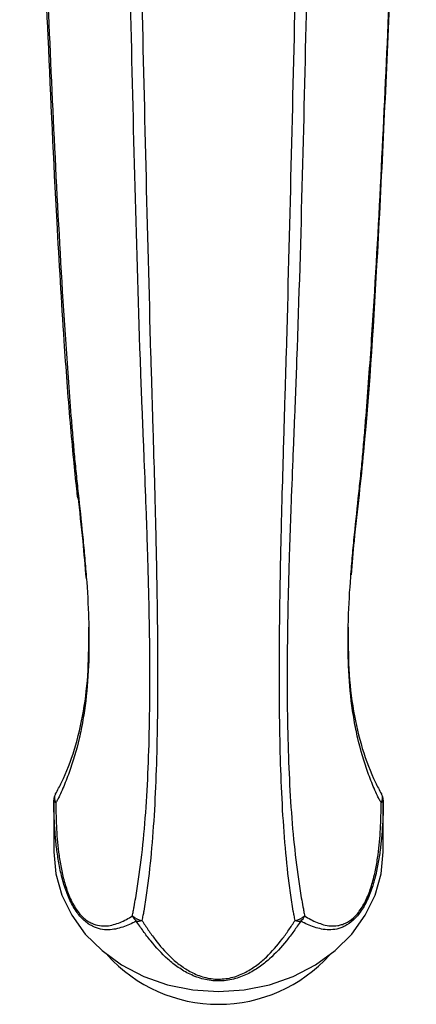
# Model space of a CAD drawing. Units: millimetres. Extents: x 3 to 2496, y 5 to 2495.
# Drawn here: x 1232 to 1267, y 410 to 497 of the extents above; entities that cross this region are included whole.
import ezdxf

# ---------------------------------------------------------------- set-up
doc = ezdxf.new("R2010")
doc.units = ezdxf.units.MM

msp = doc.modelspace()

# ---------------------------------------------------------------- linework, layer by layer
at = {"color": 7, "linetype": 'Continuous', "lineweight": 25}
for p, q in [((1235.106, 428.43), (1235.106, 423.868)), ((1235.253, 428.952), (1235.27, 428.979)), ((1263.942, 428.979), (1263.96, 428.952)), ((1264.106, 423.868), (1264.106, 428.458))]:
    msp.add_line(p, q, dxfattribs=at)
at = {"color": 7, "linetype": 'Continuous', "lineweight": 25, "flags": 128}
for points in [[(1235.106, 423.868), (1235.285, 421.945), (1235.816, 420.069), (1236.687, 418.286), (1237.876, 416.641), (1239.353, 415.174), (1241.083, 413.921), (1243.023, 412.913), (1245.126, 412.174), (1247.338, 411.724), (1249.606, 411.572)], [(1249.606, 411.572), (1251.875, 411.724), (1254.087, 412.174), (1256.189, 412.913), (1258.129, 413.921), (1259.859, 415.174), (1261.337, 416.641), (1262.526, 418.286), (1263.397, 420.069), (1263.928, 421.945), (1264.106, 423.868)]]:
    msp.add_lwpolyline(points, dxfattribs=at)
at = {"color": 7, "linetype": 'Continuous', "lineweight": 25}
for centre, radius, start, end in [((1235.387, 428.482), 0.286, 190.92253, 251.35122), ((1236.106, 428.431), 1, 148.59458, 178.32245), ((1263.826, 428.482), 0.286, 288.64878, 349.07747), ((1263.106, 428.431), 1, 1.67755, 31.40542), ((1242.964, 419.13), 1.29, 223.72022, 265.82337), ((1243.09, 418.658), 1.138, 201.61423, 230.63847), ((1256.249, 419.13), 1.29, 274.17663, 316.27978), ((1256.123, 418.658), 1.138, 309.36153, 338.38577), ((1242.482, 418.855), 1.083, 263.96146, 290.98091), ((1256.731, 418.855), 1.083, 249.01909, 276.03854), ((1249.606, 423.636), 13.186, 222.14623, 317.85377)]:
    msp.add_arc(centre, radius, start, end, dxfattribs=at)
at = {"color": 8, "linetype": 'Continuous', "lineweight": 25}
for centre, start, end in [((1235.882, 428.617), 151.93322, 214.64893), ((1263.331, 428.617), 325.35107, 28.06678)]:
    msp.add_arc(centre, 0.712, start, end, dxfattribs=at)
at = {"color": 7, "linetype": 'Continuous', "lineweight": 25}
for points, knots in [([(1240.869, 549.764), (1240.911, 549.088), (1240.952, 548.415), (1241.034, 547.067), (1241.074, 546.392), (1241.192, 544.368), (1241.268, 543.016), (1241.414, 540.308), (1241.484, 538.952), (1241.617, 536.233), (1241.68, 534.868), (1241.982, 528.047), (1242.182, 522.591), (1242.7, 506.206), (1242.938, 495.264), (1243.336, 478.761), (1243.476, 473.245), (1243.654, 467.017), (1243.674, 466.325), (1243.715, 464.94), (1243.736, 464.249), (1243.777, 462.856), (1243.798, 462.152), (1243.84, 460.732), (1243.861, 460.016), (1243.925, 457.848), (1243.967, 456.376), (1244.026, 454.131), (1244.045, 453.374), (1244.082, 451.863), (1244.1, 451.108), (1244.182, 447.341), (1244.23, 444.343), (1244.248, 440.615), (1244.25, 439.868), (1244.248, 438.386), (1244.245, 437.653), (1244.227, 435.475), (1244.204, 434.054), (1244.131, 431.269), (1244.082, 429.907), (1243.948, 427.244), (1243.864, 425.938), (1243.657, 423.448), (1243.535, 422.256), (1243.317, 420.551), (1243.239, 419.997), (1243.113, 419.186), (1243.068, 418.919), (1243.012, 418.588), (1243.001, 418.522), (1242.98, 418.393), (1242.966, 418.33), (1242.93, 418.195), (1242.918, 418.123), (1242.894, 417.983), (1242.882, 417.913), (1242.87, 417.844)], [0, 0, 0, 0, 0.015625, 0.015625, 0.03125, 0.03125, 0.0625, 0.0625, 0.09375, 0.09375, 0.125, 0.125, 0.25, 0.25, 0.5, 0.5, 0.625, 0.625, 0.640625, 0.640625, 0.65625, 0.65625, 0.671875, 0.671875, 0.6875, 0.6875, 0.71875, 0.71875, 0.734375, 0.734375, 0.75, 0.75, 0.8125, 0.8125, 0.828125, 0.828125, 0.84375, 0.84375, 0.875, 0.875, 0.90625, 0.90625, 0.9375, 0.9375, 0.96875, 0.96875, 0.984375, 0.984375, 0.992187, 0.992187, 0.994141, 0.994141, 0.996094, 0.996094, 0.998047, 0.998047, 1, 1, 1, 1]), ([(1256.343, 417.844), (1256.33, 417.913), (1256.318, 417.983), (1256.294, 418.123), (1256.283, 418.195), (1256.247, 418.33), (1256.233, 418.393), (1256.212, 418.522), (1256.201, 418.588), (1256.145, 418.919), (1256.1, 419.186), (1255.974, 419.997), (1255.896, 420.551), (1255.678, 422.256), (1255.555, 423.448), (1255.349, 425.938), (1255.265, 427.244), (1255.131, 429.907), (1255.081, 431.269), (1255.009, 434.054), (1254.986, 435.475), (1254.968, 437.653), (1254.964, 438.386), (1254.963, 439.868), (1254.964, 440.615), (1254.983, 444.343), (1255.031, 447.341), (1255.113, 451.108), (1255.13, 451.863), (1255.167, 453.374), (1255.187, 454.131), (1255.246, 456.376), (1255.288, 457.848), (1255.351, 460.016), (1255.372, 460.732), (1255.415, 462.152), (1255.436, 462.856), (1255.477, 464.249), (1255.498, 464.94), (1255.539, 466.325), (1255.559, 467.017), (1255.737, 473.245), (1255.877, 478.761), (1256.275, 495.264), (1256.513, 506.206), (1257.031, 522.591), (1257.23, 528.047), (1257.533, 534.868), (1257.596, 536.233), (1257.729, 538.952), (1257.799, 540.308), (1257.945, 543.016), (1258.021, 544.368), (1258.139, 546.392), (1258.179, 547.067), (1258.26, 548.415), (1258.302, 549.088), (1258.344, 549.764)], [0, 0, 0, 0, 0.001953, 0.001953, 0.003906, 0.003906, 0.005859, 0.005859, 0.007813, 0.007813, 0.015625, 0.015625, 0.03125, 0.03125, 0.0625, 0.0625, 0.09375, 0.09375, 0.125, 0.125, 0.15625, 0.15625, 0.171875, 0.171875, 0.1875, 0.1875, 0.25, 0.25, 0.265625, 0.265625, 0.28125, 0.28125, 0.3125, 0.3125, 0.328125, 0.328125, 0.34375, 0.34375, 0.359375, 0.359375, 0.375, 0.375, 0.5, 0.5, 0.75, 0.75, 0.875, 0.875, 0.90625, 0.90625, 0.9375, 0.9375, 0.96875, 0.96875, 0.984375, 0.984375, 1, 1, 1, 1]), ([(1242.032, 418.239), (1242.057, 418.376), (1242.083, 418.514), (1242.116, 418.721), (1242.127, 418.786), (1242.152, 418.912), (1242.165, 418.977), (1242.226, 419.302), (1242.273, 419.565), (1242.411, 420.363), (1242.497, 420.909), (1242.739, 422.585), (1242.878, 423.755), (1243.116, 426.199), (1243.214, 427.48), (1243.372, 430.093), (1243.432, 431.429), (1243.519, 434.16), (1243.546, 435.555), (1243.566, 437.691), (1243.57, 438.411), (1243.57, 439.865), (1243.567, 440.598), (1243.537, 444.258), (1243.469, 447.2), (1243.354, 450.897), (1243.329, 451.637), (1243.278, 453.12), (1243.251, 453.863), (1243.168, 456.069), (1243.11, 457.514), (1243.023, 459.645), (1242.995, 460.349), (1242.938, 461.745), (1242.91, 462.437), (1242.855, 463.806), (1242.829, 464.484), (1242.778, 465.843), (1242.754, 466.522), (1242.536, 472.635), (1242.378, 478.05), (1241.959, 494.255), (1241.751, 504.999), (1241.307, 521.094), (1241.137, 526.454), (1240.874, 533.155), (1240.819, 534.496), (1240.704, 537.173), (1240.644, 538.507), (1240.459, 542.502), (1240.327, 545.154), (1240.185, 547.8)], [0, 0, 0, 0, 0.003906, 0.003906, 0.005859, 0.005859, 0.007812, 0.007812, 0.015625, 0.015625, 0.03125, 0.03125, 0.0625, 0.0625, 0.09375, 0.09375, 0.125, 0.125, 0.15625, 0.15625, 0.171875, 0.171875, 0.1875, 0.1875, 0.25, 0.25, 0.265625, 0.265625, 0.28125, 0.28125, 0.3125, 0.3125, 0.328125, 0.328125, 0.34375, 0.34375, 0.359375, 0.359375, 0.375, 0.375, 0.5, 0.5, 0.75, 0.75, 0.875, 0.875, 0.90625, 0.90625, 0.9375, 0.9375, 1, 1, 1, 1]), ([(1259.027, 547.8), (1258.886, 545.154), (1258.754, 542.502), (1258.569, 538.507), (1258.509, 537.173), (1258.394, 534.496), (1258.339, 533.155), (1258.076, 526.454), (1257.906, 521.094), (1257.461, 504.999), (1257.254, 494.255), (1256.835, 478.05), (1256.677, 472.635), (1256.459, 466.522), (1256.434, 465.843), (1256.383, 464.484), (1256.357, 463.806), (1256.303, 462.437), (1256.275, 461.745), (1256.218, 460.349), (1256.189, 459.645), (1256.103, 457.514), (1256.045, 456.069), (1255.962, 453.863), (1255.935, 453.12), (1255.884, 451.637), (1255.859, 450.897), (1255.744, 447.2), (1255.676, 444.258), (1255.646, 440.598), (1255.643, 439.865), (1255.643, 438.411), (1255.646, 437.691), (1255.667, 435.555), (1255.694, 434.16), (1255.781, 431.429), (1255.841, 430.093), (1255.998, 427.48), (1256.097, 426.199), (1256.335, 423.755), (1256.473, 422.585), (1256.715, 420.909), (1256.801, 420.363), (1256.939, 419.565), (1256.986, 419.302), (1257.048, 418.977), (1257.06, 418.912), (1257.086, 418.786), (1257.097, 418.721), (1257.13, 418.514), (1257.156, 418.376), (1257.181, 418.239)], [0, 0, 0, 0, 0.0625, 0.0625, 0.09375, 0.09375, 0.125, 0.125, 0.25, 0.25, 0.5, 0.5, 0.625, 0.625, 0.640625, 0.640625, 0.65625, 0.65625, 0.671875, 0.671875, 0.6875, 0.6875, 0.71875, 0.71875, 0.734375, 0.734375, 0.75, 0.75, 0.8125, 0.8125, 0.828125, 0.828125, 0.84375, 0.84375, 0.875, 0.875, 0.90625, 0.90625, 0.9375, 0.9375, 0.96875, 0.96875, 0.984375, 0.984375, 0.992187, 0.992187, 0.994141, 0.994141, 0.996094, 0.996094, 1, 1, 1, 1]), ([(1232.202, 535.92), (1232.321, 534.923), (1232.433, 533.899), (1232.64, 531.787), (1232.736, 530.701), (1232.868, 529.027), (1232.91, 528.463), (1232.994, 527.339), (1233.035, 526.777), (1233.155, 525.093), (1233.232, 523.97), (1233.601, 518.357), (1233.85, 513.868), (1234.53, 500.411), (1234.89, 491.451), (1235.575, 477.993), (1235.828, 473.504), (1236.281, 466.766), (1236.444, 464.519), (1236.669, 461.709), (1236.738, 460.866), (1236.81, 460.023), (1236.858, 459.461), (1236.882, 459.18), (1236.932, 458.617), (1236.958, 458.333), (1237.015, 457.762), (1237.044, 457.475), (1237.133, 456.609), (1237.195, 456.026), (1237.384, 454.257), (1237.514, 453.052), (1237.7, 451.204), (1237.759, 450.583), (1237.871, 449.344), (1237.923, 448.724), (1238.063, 446.864), (1238.135, 445.622), (1238.194, 443.756), (1238.205, 443.132), (1238.208, 441.905), (1238.199, 441.298), (1238.14, 439.497), (1238.056, 438.324), (1237.851, 436.607), (1237.768, 436.039), (1237.577, 434.929), (1237.468, 434.388), (1237.101, 432.809), (1236.805, 431.811), (1236.288, 430.388), (1236.104, 429.926), (1235.814, 429.249), (1235.714, 429.027), (1235.589, 428.753), (1235.564, 428.698), (1235.512, 428.591), (1235.484, 428.54), (1235.429, 428.441), (1235.403, 428.394), (1235.349, 428.303), (1235.322, 428.257), (1235.296, 428.212)], [0, 0, 0, 0, 0.03125, 0.03125, 0.0625, 0.0625, 0.078125, 0.078125, 0.09375, 0.09375, 0.125, 0.125, 0.25, 0.25, 0.5, 0.5, 0.625, 0.625, 0.6875, 0.6875, 0.703125, 0.710937, 0.710937, 0.71875, 0.71875, 0.726562, 0.726562, 0.734375, 0.734375, 0.75, 0.75, 0.78125, 0.78125, 0.796875, 0.796875, 0.8125, 0.8125, 0.84375, 0.84375, 0.859375, 0.859375, 0.875, 0.875, 0.90625, 0.90625, 0.921875, 0.921875, 0.9375, 0.9375, 0.96875, 0.96875, 0.984375, 0.984375, 0.992187, 0.992187, 0.994141, 0.994141, 0.996094, 0.996094, 0.998047, 0.998047, 1, 1, 1, 1]), ([(1263.917, 428.212), (1263.89, 428.257), (1263.863, 428.303), (1263.809, 428.394), (1263.783, 428.441), (1263.729, 428.54), (1263.7, 428.591), (1263.648, 428.698), (1263.624, 428.753), (1263.498, 429.027), (1263.399, 429.249), (1263.108, 429.926), (1262.925, 430.388), (1262.408, 431.811), (1262.111, 432.809), (1261.745, 434.388), (1261.636, 434.929), (1261.444, 436.039), (1261.362, 436.607), (1261.156, 438.324), (1261.073, 439.497), (1261.014, 441.298), (1261.005, 441.905), (1261.007, 443.132), (1261.019, 443.756), (1261.077, 445.622), (1261.15, 446.864), (1261.29, 448.724), (1261.342, 449.344), (1261.453, 450.583), (1261.513, 451.204), (1261.698, 453.052), (1261.829, 454.257), (1262.018, 456.026), (1262.08, 456.609), (1262.169, 457.475), (1262.198, 457.762), (1262.254, 458.333), (1262.28, 458.617), (1262.331, 459.18), (1262.355, 459.461), (1262.403, 460.023), (1262.475, 460.866), (1262.544, 461.709), (1262.768, 464.519), (1262.932, 466.766), (1263.385, 473.504), (1263.637, 477.993), (1264.322, 491.451), (1264.683, 500.411), (1265.363, 513.868), (1265.612, 518.357), (1265.981, 523.97), (1266.058, 525.093), (1266.178, 526.777), (1266.219, 527.339), (1266.302, 528.463), (1266.345, 529.027), (1266.477, 530.701), (1266.572, 531.787), (1266.78, 533.899), (1266.892, 534.923), (1267.011, 535.92)], [0, 0, 0, 0, 0.001953, 0.001953, 0.003906, 0.003906, 0.005859, 0.005859, 0.007813, 0.007813, 0.015625, 0.015625, 0.03125, 0.03125, 0.0625, 0.0625, 0.078125, 0.078125, 0.09375, 0.09375, 0.125, 0.125, 0.140625, 0.140625, 0.15625, 0.15625, 0.1875, 0.1875, 0.203125, 0.203125, 0.21875, 0.21875, 0.25, 0.25, 0.265625, 0.265625, 0.273437, 0.273437, 0.28125, 0.28125, 0.289062, 0.289062, 0.296875, 0.3125, 0.3125, 0.375, 0.375, 0.5, 0.5, 0.75, 0.75, 0.875, 0.875, 0.90625, 0.90625, 0.921875, 0.921875, 0.9375, 0.9375, 0.96875, 0.96875, 1, 1, 1, 1]), ([(1232.11, 535.342), (1232.158, 534.924), (1232.314, 533.55), (1232.559, 531.011), (1232.849, 527.51), (1233.154, 523.165), (1233.531, 516.996), (1234.039, 507.707), (1234.625, 494.772), (1235.233, 481.291), (1235.912, 469.96), (1236.413, 462.998), (1236.81, 458.669), (1237.035, 456.457), (1237.159, 455.293), (1237.187, 455.029)], [0, 0, 0, 0, 0.0173777, 0.0570519, 0.1000544, 0.1507356, 0.2183744, 0.3276198, 0.4978265, 0.700145, 0.8302819, 0.9195488, 0.9594585, 0.9907819, 1, 1, 1, 1]), ([(1266.724, 532.784), (1266.688, 532.448), (1266.555, 531.218), (1266.368, 528.924), (1266.077, 525.018), (1265.4, 514.836), (1264.634, 498.398), (1263.706, 478.011), (1262.843, 463.821), (1261.986, 455.333), (1261.552, 451.66), (1261.35, 449.27), (1261.266, 448.279)], [0, 0, 0, 0, 0.013061, 0.047857, 0.082687, 0.152434, 0.411628, 0.670831, 0.879646, 0.923413, 0.968232, 1, 1, 1, 1]), ([(1237.977, 447.921), (1237.883, 449.035), (1237.674, 451.517), (1237.401, 453.906), (1237.25, 455.223)], [0, 0, 0, 0, 0.448755, 1, 1, 1, 1]), ([(1235.27, 428.979), (1235.45, 429.311), (1236.087, 430.49), (1236.988, 432.877), (1237.782, 436.191), (1238.195, 439.832), (1238.194, 442.385), (1238.193, 443.664)], [0, 0, 0, 0, 0.088785, 0.314829, 0.546709, 0.772936, 1, 1, 1, 1]), ([(1261.02, 443.662), (1261.018, 442.424), (1261.015, 439.872), (1261.419, 436.258), (1262.215, 432.906), (1263.113, 430.513), (1263.763, 429.311), (1263.942, 428.979)], [0, 0, 0, 0, 0.21975, 0.453217, 0.678973, 0.911203, 1, 1, 1, 1]), ([(1242.368, 417.778), (1242.177, 417.669), (1241.984, 417.568), (1241.585, 417.39), (1241.38, 417.313), (1240.762, 417.116), (1240.352, 417.016), (1239.689, 417.006), (1239.46, 417.026), (1238.992, 417.126), (1238.754, 417.206), (1238.388, 417.391), (1238.265, 417.464), (1238.02, 417.633), (1237.898, 417.729), (1237.655, 417.949), (1237.533, 418.073), (1237.295, 418.349), (1237.18, 418.499), (1236.958, 418.824), (1236.85, 419.001), (1236.648, 419.37), (1236.553, 419.562), (1236.375, 419.96), (1236.292, 420.166), (1236.14, 420.581), (1236.07, 420.79), (1235.877, 421.422), (1235.769, 421.852), (1235.588, 422.698), (1235.515, 423.116), (1235.391, 423.941), (1235.341, 424.349), (1235.259, 425.156), (1235.226, 425.555), (1235.17, 426.361), (1235.148, 426.771), (1235.116, 427.596), (1235.107, 428.012), (1235.106, 428.428)], [0, 0, 0, 0, 0.0625, 0.0625, 0.125, 0.125, 0.25, 0.25, 0.3125, 0.3125, 0.375, 0.375, 0.40625, 0.40625, 0.4375, 0.4375, 0.46875, 0.46875, 0.5, 0.5, 0.53125, 0.53125, 0.5625, 0.5625, 0.59375, 0.59375, 0.625, 0.625, 0.6875, 0.6875, 0.75, 0.75, 0.8125, 0.8125, 0.875, 0.875, 0.9375, 0.9375, 1, 1, 1, 1]), ([(1264.106, 428.428), (1264.105, 428.016), (1264.097, 427.605), (1264.066, 426.789), (1264.044, 426.384), (1263.989, 425.586), (1263.957, 425.192), (1263.877, 424.394), (1263.828, 423.99), (1263.707, 423.168), (1263.634, 422.751), (1263.455, 421.899), (1263.349, 421.473), (1263.159, 420.84), (1263.09, 420.63), (1262.938, 420.211), (1262.856, 420.005), (1262.681, 419.607), (1262.588, 419.414), (1262.387, 419.042), (1262.279, 418.863), (1261.944, 418.365), (1261.707, 418.087), (1261.215, 417.635), (1260.969, 417.467), (1260.602, 417.277), (1260.479, 417.225), (1260.24, 417.139), (1260.122, 417.105), (1259.772, 417.028), (1259.545, 417.007), (1259.098, 417.011), (1258.881, 417.037), (1258.459, 417.122), (1258.252, 417.179), (1257.838, 417.311), (1257.632, 417.388), (1257.231, 417.567), (1257.036, 417.668), (1256.845, 417.778)], [0, 0, 0, 0, 0.0625, 0.0625, 0.125, 0.125, 0.1875, 0.1875, 0.25, 0.25, 0.3125, 0.3125, 0.375, 0.375, 0.40625, 0.40625, 0.4375, 0.4375, 0.46875, 0.46875, 0.5, 0.5, 0.5625, 0.5625, 0.625, 0.625, 0.65625, 0.65625, 0.6875, 0.6875, 0.75, 0.75, 0.8125, 0.8125, 0.875, 0.875, 0.9375, 0.9375, 1, 1, 1, 1]), ([(1235.296, 428.212), (1235.295, 427.417), (1235.317, 426.627), (1235.374, 425.481), (1235.401, 425.103), (1235.472, 424.334), (1235.518, 423.945), (1235.629, 423.157), (1235.694, 422.758), (1235.857, 421.947), (1235.955, 421.532), (1236.132, 420.919), (1236.196, 420.716), (1236.338, 420.312), (1236.416, 420.11), (1236.583, 419.719), (1236.673, 419.531), (1236.866, 419.168), (1236.97, 418.994), (1237.184, 418.677), (1237.295, 418.532), (1237.525, 418.266), (1237.642, 418.149), (1237.876, 417.944), (1237.992, 417.855), (1238.226, 417.703), (1238.344, 417.639), (1238.69, 417.48), (1238.914, 417.417), (1239.352, 417.348), (1239.565, 417.344), (1239.975, 417.375), (1240.173, 417.412), (1240.559, 417.518), (1240.748, 417.587), (1241.126, 417.739), (1241.315, 417.824), (1241.68, 418.016), (1241.857, 418.123), (1242.032, 418.239)], [0, 0, 0, 0, 0.125, 0.125, 0.1875, 0.1875, 0.25, 0.25, 0.3125, 0.3125, 0.375, 0.375, 0.40625, 0.40625, 0.4375, 0.4375, 0.46875, 0.46875, 0.5, 0.5, 0.53125, 0.53125, 0.5625, 0.5625, 0.59375, 0.59375, 0.625, 0.625, 0.6875, 0.6875, 0.75, 0.75, 0.8125, 0.8125, 0.875, 0.875, 0.9375, 0.9375, 1, 1, 1, 1]), ([(1257.181, 418.239), (1257.356, 418.123), (1257.534, 418.014), (1257.902, 417.822), (1258.092, 417.737), (1258.472, 417.584), (1258.663, 417.515), (1259.052, 417.409), (1259.253, 417.373), (1259.668, 417.343), (1259.881, 417.35), (1260.208, 417.403), (1260.319, 417.429), (1260.545, 417.498), (1260.66, 417.542), (1261.009, 417.706), (1261.244, 417.857), (1261.599, 418.176), (1261.715, 418.296), (1261.943, 418.563), (1262.055, 418.713), (1262.27, 419.039), (1262.373, 419.215), (1262.565, 419.581), (1262.653, 419.771), (1262.818, 420.162), (1262.895, 420.365), (1263.035, 420.772), (1263.098, 420.976), (1263.272, 421.589), (1263.368, 422.002), (1263.529, 422.817), (1263.593, 423.215), (1263.701, 423.998), (1263.745, 424.383), (1263.815, 425.14), (1263.84, 425.514), (1263.896, 426.647), (1263.918, 427.427), (1263.917, 428.212)], [0, 0, 0, 0, 0.0625, 0.0625, 0.125, 0.125, 0.1875, 0.1875, 0.25, 0.25, 0.3125, 0.3125, 0.34375, 0.34375, 0.375, 0.375, 0.4375, 0.4375, 0.46875, 0.46875, 0.5, 0.5, 0.53125, 0.53125, 0.5625, 0.5625, 0.59375, 0.59375, 0.625, 0.625, 0.6875, 0.6875, 0.75, 0.75, 0.8125, 0.8125, 0.875, 0.875, 1, 1, 1, 1]), ([(1256.845, 417.778), (1256.644, 417.48), (1256.442, 417.186), (1256.024, 416.606), (1255.807, 416.321), (1255.128, 415.482), (1254.643, 414.943), (1253.799, 414.189), (1253.496, 413.946), (1252.847, 413.494), (1252.502, 413.287), (1251.758, 412.927), (1251.354, 412.774), (1250.72, 412.616), (1250.501, 412.574), (1250.06, 412.518), (1249.838, 412.504), (1249.393, 412.503), (1249.167, 412.517), (1248.727, 412.572), (1248.512, 412.612), (1247.88, 412.767), (1247.475, 412.919), (1246.733, 413.274), (1246.391, 413.479), (1245.744, 413.925), (1245.44, 414.167), (1244.589, 414.923), (1244.096, 415.469), (1243.411, 416.315), (1243.192, 416.602), (1242.772, 417.184), (1242.57, 417.479), (1242.368, 417.778)], [0, 0, 0, 0, 0.0625, 0.0625, 0.125, 0.125, 0.25, 0.25, 0.3125, 0.3125, 0.375, 0.375, 0.4375, 0.4375, 0.46875, 0.46875, 0.5, 0.5, 0.53125, 0.53125, 0.5625, 0.5625, 0.625, 0.625, 0.6875, 0.6875, 0.75, 0.75, 0.875, 0.875, 0.9375, 0.9375, 1, 1, 1, 1]), ([(1242.87, 417.844), (1243.053, 417.555), (1243.237, 417.271), (1243.621, 416.711), (1243.821, 416.435), (1244.445, 415.616), (1244.893, 415.085), (1245.674, 414.345), (1245.954, 414.106), (1246.552, 413.663), (1246.87, 413.458), (1247.391, 413.189), (1247.572, 413.106), (1247.951, 412.955), (1248.148, 412.889), (1248.55, 412.782), (1248.756, 412.739), (1249.179, 412.682), (1249.398, 412.667), (1249.828, 412.668), (1250.041, 412.683), (1250.466, 412.741), (1250.676, 412.785), (1251.281, 412.949), (1251.663, 413.106), (1252.361, 413.469), (1252.681, 413.676), (1253.283, 414.125), (1253.561, 414.364), (1254.335, 415.103), (1254.777, 415.627), (1255.395, 416.44), (1255.595, 416.715), (1255.977, 417.273), (1256.161, 417.556), (1256.343, 417.844)], [0, 0, 0, 0, 0.0625, 0.0625, 0.125, 0.125, 0.25, 0.25, 0.3125, 0.3125, 0.375, 0.375, 0.40625, 0.40625, 0.4375, 0.4375, 0.46875, 0.46875, 0.5, 0.5, 0.53125, 0.53125, 0.5625, 0.5625, 0.625, 0.625, 0.6875, 0.6875, 0.75, 0.75, 0.875, 0.875, 0.9375, 0.9375, 1, 1, 1, 1])]:
    msp.add_open_spline(points, degree=3, knots=knots, dxfattribs=at)

doc.saveas('drawing.dxf')
